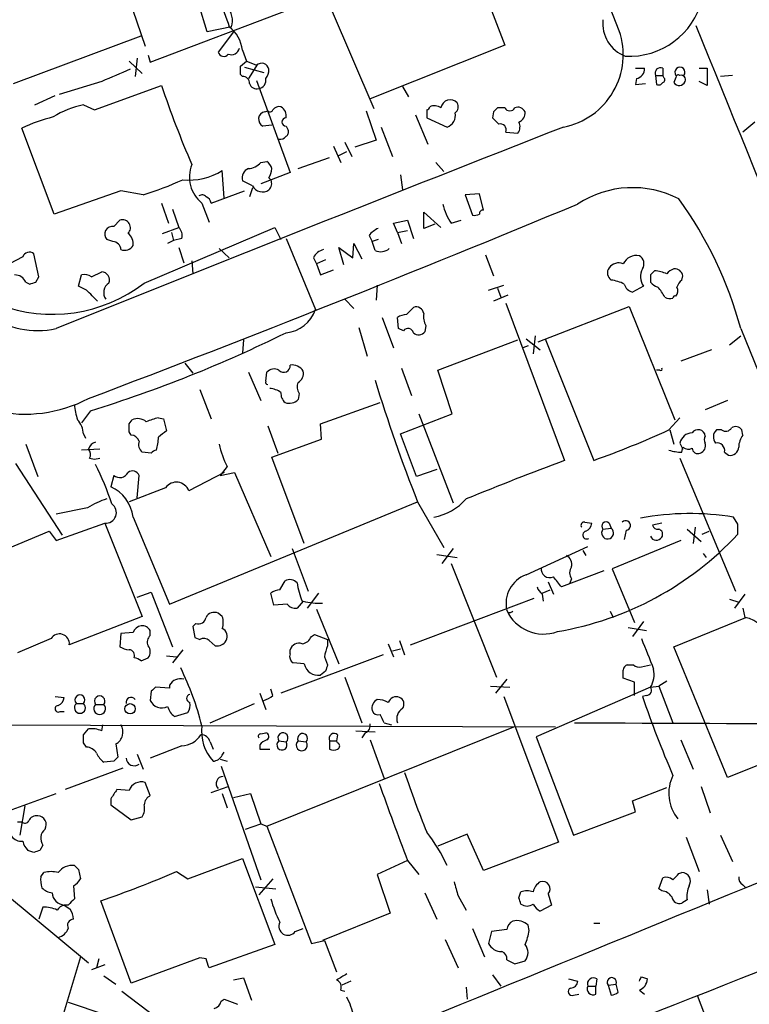
# Model space of a CAD drawing. Extents: x 4 to 1054, y 20 to 896.
# Drawn here: x 147 to 208, y 373 to 455 of the extents above; entities that cross this region are included whole.
import ezdxf

# ---------------------------------------------------------------- set-up
doc = ezdxf.new("R2010")
doc.units = 0
doc.header["$MEASUREMENT"] = 0
doc.layers.add('MAIN', color=5, linetype='CONTINUOUS')

msp = doc.modelspace()

# ---------------------------------------------------------------- linework, layer by layer
at = {"layer": 'MAIN'}
for p, q in [((154.8553, 461.0099), (157.6493, 452.9666)), ((184.8273, 460.5866), (187.706, 453.0513)), ((158.0727, 451.6119), (169.672, 456.0146)), ((162.814, 454.1519), (162.1367, 456.4379)), ((176.784, 447.7173), (173.228, 456.0146)), ((164.846, 454.5753), (162.814, 454.1519)), ((146.6427, 449.8339), (157.3107, 453.8133)), ((165.0153, 454.1519), (163.7453, 452.4586)), ((187.706, 453.0513), (176.4453, 448.5639)), ((156.972, 451.9506), (156.8027, 450.4266)), ((157.9033, 452.2046), (158.0727, 451.6119)), ((165.7773, 452.6279), (166.116, 451.6966)), ((156.2947, 451.6966), (157.3953, 450.6806)), ((165.608, 451.2733), (166.116, 451.6966)), ((165.9467, 451.1886), (167.5553, 450.7653)), ((167.0473, 451.4426), (166.2853, 450.2573)), ((198.628, 451.1039), (199.39, 451.1039)), ((200.914, 451.1039), (200.914, 450.5113)), ((203.962, 451.1039), (204.6393, 451.1039)), ((204.6393, 451.1039), (204.6393, 449.6646)), ((165.7773, 450.4266), (165.608, 450.5959)), ((198.7127, 450.2573), (198.628, 449.7493)), ((200.3213, 450.5113), (200.406, 449.7493)), ((200.3213, 450.5113), (200.914, 450.5113)), ((200.9987, 450.3419), (200.914, 450.5113)), ((202.0147, 450.3419), (201.8453, 449.9186)), ((206.756, 450.5113), (205.74, 450.4266)), ((154.0087, 450.0033), (150.4527, 448.9026)), ((153.416, 447.6326), (159.004, 449.6646)), ((166.9627, 450.0879), (169.7567, 442.3833)), ((179.1547, 449.5799), (179.6627, 448.7333)), ((198.628, 449.7493), (199.4747, 449.8339)), ((204.6393, 449.6646), (203.962, 450.0033)), ((148.4207, 448.0559), (150.114, 448.8179)), ((152.4847, 448.0559), (153.416, 447.6326)), ((187.706, 447.8019), (187.1133, 447.8019)), ((167.64, 447.4633), (167.894, 447.5479)), ((176.1067, 447.5479), (176.9533, 445.0926)), ((180.2553, 447.2093), (181.2713, 444.7539)), ((181.1867, 447.6326), (181.1867, 446.9553)), ((181.1867, 446.9553), (182.88, 446.1933)), ((186.7747, 447.4633), (186.69, 446.9553)), ((150.0293, 438.9119), (147.32, 446.1086)), ((168.2327, 446.3626), (167.4707, 446.2779)), ((169.418, 446.2779), (169.5873, 445.9393)), ((177.3767, 446.1933), (178.308, 443.7379)), ((208.6187, 446.6166), (207.6027, 445.7699)), ((187.7907, 445.7699), (188.8067, 445.6853)), ((173.3973, 444.5846), (173.99, 443.2299)), ((174.3287, 444.9233), (174.9213, 443.7379)), ((176.9533, 445.0926), (175.1753, 444.4999)), ((170.434, 442.7219), (173.0587, 443.6533)), ((173.8207, 443.8226), (174.498, 444.1613)), ((167.3013, 443.2299), (167.8093, 443.3146)), ((181.9487, 443.2299), (182.626, 442.4679)), ((164.2533, 440.2666), (164.084, 442.5526)), ((169.7567, 442.3833), (167.3013, 441.4519)), ((167.9787, 441.9599), (168.148, 441.7906)), ((178.9853, 442.2139), (179.1547, 440.9439)), ((166.624, 441.2826), (165.7773, 441.7059)), ((166.624, 441.1133), (166.37, 440.3513)), ((155.6173, 440.8593), (150.0293, 438.9119)), ((157.48, 440.5206), (155.6173, 440.8593)), ((163.1527, 439.8433), (165.9467, 440.8593)), ((185.5893, 440.6053), (184.404, 440.5206)), ((184.404, 440.5206), (184.9967, 438.8273)), ((185.928, 439.2506), (185.5893, 440.6053)), ((159.004, 439.8433), (159.5967, 438.1499)), ((162.3907, 439.8433), (162.9833, 438.2346)), ((159.9353, 439.3353), (160.4433, 437.8113)), ((180.9327, 437.7266), (180.9327, 439.0813)), ((180.9327, 439.0813), (182.372, 437.8113)), ((155.0247, 437.8959), (155.5327, 438.4039)), ((178.3927, 438.1499), (179.578, 438.4039)), ((178.7313, 437.3879), (178.3927, 438.1499)), ((179.578, 438.4039), (180.086, 436.8799)), ((181.864, 438.0653), (180.9327, 437.7266)), ((183.2187, 438.1499), (184.0653, 438.4039)), ((157.5647, 433.1546), (168.4867, 437.8113)), ((159.0887, 437.3033), (160.4433, 437.8113)), ((159.8507, 437.3879), (160.02, 436.7106)), ((168.4867, 437.8113), (168.9947, 436.7953)), ((176.3607, 437.1339), (176.6147, 436.6259)), ((178.7313, 437.3879), (179.578, 437.5573)), ((178.7313, 437.3879), (179.07, 436.4566)), ((154.94, 436.6259), (154.432, 436.7953)), ((160.02, 436.7106), (159.512, 436.4566)), ((160.6973, 436.8799), (160.02, 436.7106)), ((169.418, 436.8799), (171.8733, 430.9533)), ((175.006, 435.2713), (175.0907, 436.4566)), ((175.0907, 436.4566), (175.768, 435.1866)), ((177.1227, 436.7953), (176.6147, 436.6259)), ((176.8687, 435.8639), (176.6147, 436.6259)), ((147.4047, 435.3559), (146.304, 434.7633)), ((148.7593, 433.6626), (148.336, 435.6099)), ((160.4433, 436.1179), (160.8667, 434.8479)), ((163.83, 436.0333), (164.6767, 435.2713)), ((174.244, 434.6786), (173.8207, 436.1179)), ((173.8207, 436.1179), (175.006, 435.2713)), ((186.0973, 435.5253), (186.7747, 433.7473)), ((161.544, 435.0173), (161.6287, 433.9166)), ((171.704, 435.2713), (171.958, 434.7633)), ((172.72, 435.1019), (171.958, 434.7633)), ((171.958, 434.7633), (172.2967, 433.8319)), ((152.0613, 432.9006), (152.3153, 433.8319)), ((153.162, 433.6626), (154.0087, 434.0859)), ((172.2967, 433.8319), (173.3973, 434.2553)), ((199.898, 433.8319), (199.898, 433.2393)), ((202.5227, 433.4086), (202.6073, 433.7473)), ((147.6587, 433.2393), (147.9973, 433.0699)), ((148.5053, 433.2393), (148.7593, 433.6626)), ((152.7387, 432.5619), (152.0613, 432.9006)), ((177.038, 432.9853), (176.9533, 431.7153)), ((186.3513, 432.5619), (187.6213, 432.9853)), ((199.3053, 432.9006), (198.374, 432.3926)), ((187.96, 432.1386), (186.7747, 431.6306)), ((187.1133, 432.7313), (187.3673, 431.9693)), ((174.3287, 431.7999), (175.0907, 431.0379)), ((187.7907, 431.4613), (192.7013, 418.3379)), ((179.4933, 430.5299), (180.086, 431.1226)), ((190.5, 428.2439), (198.12, 431.2073)), ((198.12, 431.2073), (201.93, 421.7246)), ((177.4613, 430.2759), (178.3927, 427.7359)), ((178.816, 429.3446), (178.7313, 430.2759)), ((181.102, 429.5986), (181.0173, 429.0906)), ((175.514, 429.4293), (176.1913, 427.0586)), ((179.2393, 429.1753), (178.816, 429.3446)), ((207.4333, 429.3446), (220.5567, 397.0019)), ((165.862, 428.4133), (165.7773, 427.3126)), ((182.118, 425.8733), (188.8067, 428.4133)), ((189.484, 428.4979), (190.6693, 427.5666)), ((190.246, 428.7519), (190.0767, 427.2279)), ((191.0927, 428.4979), (195.1567, 418.3379)), ((206.502, 427.9899), (207.4333, 428.7519)), ((189.6533, 427.9053), (189.23, 427.7359)), ((204.978, 427.5666), (202.438, 426.6353)), ((160.9513, 426.4659), (161.6287, 425.6193)), ((166.2853, 425.7039), (167.3013, 423.3333)), ((167.7247, 424.9419), (167.8093, 425.7039)), ((179.07, 426.0426), (179.9167, 423.7566)), ((183.3033, 422.2326), (182.118, 425.8733)), ((200.66, 425.8733), (200.406, 425.8733)), ((162.2213, 424.2646), (163.1527, 421.8093)), ((170.5187, 423.9259), (170.434, 423.4179)), ((172.2967, 421.3859), (177.292, 423.1639)), ((206.3327, 423.3333), (204.47, 422.5713)), ((153.0773, 422.4866), (152.3153, 421.4706)), ((178.9853, 420.5393), (183.3033, 422.2326)), ((180.5093, 422.2326), (183.388, 414.7819)), ((156.2947, 421.3859), (156.5487, 421.7246)), ((158.75, 421.8939), (159.1733, 421.8093)), ((159.1733, 421.8093), (159.4273, 420.7933)), ((172.3813, 420.1159), (172.2967, 421.3859)), ((201.422, 420.8779), (202.3533, 421.8939)), ((152.4847, 420.5393), (152.654, 420.2006)), ((156.464, 420.4546), (156.2947, 420.7086)), ((167.894, 421.2166), (168.7407, 418.9306)), ((180.34, 416.9833), (178.9853, 420.5393)), ((201.5067, 420.8779), (201.8453, 419.6926)), ((205.8247, 420.8779), (205.4013, 420.8779)), ((207.6027, 420.4546), (207.518, 420.8779)), ((168.2327, 418.5919), (172.3813, 420.1159)), ((202.3533, 419.7773), (202.6073, 419.2693)), ((147.6587, 419.6926), (148.6747, 416.9833)), ((153.8393, 419.2693), (152.3153, 419.1846)), ((158.1573, 418.9306), (157.3953, 419.0153)), ((202.5227, 419.0153), (202.6073, 419.4386)), ((206.0787, 419.0153), (206.4173, 418.7613)), ((146.812, 418.0839), (150.7067, 412.0726)), ((152.9927, 418.5073), (153.416, 418.4226)), ((153.416, 418.4226), (153.8393, 418.5073)), ((170.942, 411.3953), (168.2327, 418.5919)), ((202.3533, 418.5073), (207.01, 407.4159)), ((164.2533, 417.3219), (161.29, 415.7979)), ((164.5073, 417.8299), (163.9147, 417.0679)), ((163.9147, 417.0679), (165.1, 417.3219)), ((165.1, 417.3219), (168.148, 410.2946)), ((182.0333, 417.5759), (180.34, 416.9833)), ((155.0247, 417.0679), (154.7707, 416.1366)), ((156.972, 415.2053), (157.1413, 417.0679)), ((159.3427, 416.0519), (156.2947, 414.8666)), ((159.6813, 406.3153), (180.4247, 414.8666)), ((180.4247, 414.8666), (182.626, 411.0566)), ((152.8233, 414.3586), (150.1987, 413.8506)), ((156.6333, 413.5966), (159.6813, 406.3153)), ((194.3947, 413.1733), (194.9873, 413.0886)), ((207.1793, 413.0039), (206.8407, 413.5966)), ((143.764, 409.9559), (149.606, 412.4113)), ((149.606, 412.4113), (150.1987, 411.6493)), ((150.1987, 411.6493), (154.2627, 413.0886)), ((154.2627, 413.0886), (157.3953, 405.2993)), ((195.9187, 412.5806), (196.596, 412.6653)), ((196.4267, 413.0886), (196.596, 412.6653)), ((197.866, 412.4959), (197.6967, 411.7339)), ((200.8293, 413.0886), (200.0673, 412.9193)), ((202.946, 412.5806), (204.1313, 411.5646)), ((203.6233, 412.7499), (203.454, 411.3953)), ((204.216, 412.1573), (204.8087, 412.4113)), ((202.438, 411.6493), (196.6807, 409.2786)), ((169.926, 410.9719), (171.2807, 407.4159)), ((183.388, 410.9719), (182.4567, 409.7019)), ((189.484, 408.7706), (194.6487, 411.1413)), ((194.2253, 410.8026), (194.4793, 410.3793)), ((182.0333, 410.4639), (183.7267, 410.2099)), ((204.3007, 410.5486), (204.5547, 410.2099)), ((183.2187, 409.7019), (187.0287, 400.2193)), ((196.0033, 409.1093), (192.4473, 407.7546)), ((196.6807, 409.2786), (198.5433, 404.7913)), ((168.91, 407.5006), (169.3333, 408.2626)), ((193.294, 408.4319), (193.1247, 408.0086)), ((190.8387, 407.2466), (191.516, 407.5006)), ((191.3467, 408.1779), (191.77, 407.1619)), ((156.972, 406.9079), (158.1573, 407.3313)), ((158.1573, 407.3313), (159.9353, 402.7593)), ((168.402, 406.2306), (168.148, 407.2466)), ((170.8573, 406.5693), (170.3493, 405.9766)), ((172.1273, 407.2466), (171.196, 405.9766)), ((179.832, 402.9286), (190.1613, 406.8233)), ((190.8387, 407.1619), (190.9233, 406.5693)), ((206.502, 406.7386), (207.264, 406.4846)), ((207.772, 407.1619), (206.9253, 405.9766)), ((169.5027, 406.3153), (168.402, 406.2306)), ((171.958, 405.8919), (173.8207, 401.3199)), ((187.96, 405.6379), (187.8753, 405.8073)), ((196.5113, 405.7226), (196.7653, 405.2146)), ((207.6027, 405.9766), (207.772, 405.2146)), ((157.3953, 405.2993), (151.2993, 402.9286)), ((164.084, 405.2993), (163.7453, 405.5533)), ((201.8453, 402.7593), (207.8567, 405.2146)), ((158.0727, 403.6906), (158.0727, 404.1139)), ((161.8827, 404.7066), (161.6287, 404.4526)), ((161.6287, 404.4526), (161.798, 403.5213)), ((198.0353, 404.3679), (199.5593, 404.1139)), ((199.3053, 404.8759), (198.374, 403.6059)), ((149.7753, 403.4366), (146.9813, 402.2513)), ((155.6173, 403.8599), (155.5327, 402.7593)), ((156.6333, 403.9446), (155.6173, 403.8599)), ((161.798, 403.5213), (162.2213, 403.3519)), ((162.9833, 403.2673), (163.4913, 402.8439)), ((171.5347, 403.6059), (171.7887, 403.7753)), ((171.7887, 403.7753), (172.8893, 403.3519)), ((172.8893, 403.3519), (172.8893, 402.8439)), ((178.9007, 403.2673), (179.324, 402.0819)), ((160.782, 402.5053), (159.9353, 401.4046)), ((169.7567, 402.1666), (169.7567, 402.5053)), ((177.9693, 403.0133), (178.3927, 401.9126)), ((178.308, 402.4206), (178.9853, 402.5899)), ((206.3327, 391.8373), (201.8453, 402.7593)), ((157.3107, 401.5739), (157.9033, 401.8279)), ((159.4273, 401.9973), (160.274, 401.9126)), ((177.546, 402.0819), (168.9947, 398.8646)), ((172.6353, 401.9126), (172.8893, 401.2353)), ((170.942, 401.3199), (170.0107, 401.4046)), ((197.9507, 401.2353), (198.4587, 401.2353)), ((199.136, 401.0659), (199.898, 401.2353)), ((172.72, 400.7273), (172.2967, 400.3886)), ((174.3287, 400.2193), (175.768, 396.4093)), ((187.8753, 400.0499), (186.944, 398.8646)), ((198.5433, 399.7959), (197.612, 400.1346)), ((159.6813, 399.2879), (158.496, 399.3726)), ((159.6813, 399.5419), (159.6813, 399.2879)), ((168.3173, 398.6953), (168.148, 399.2033)), ((186.5207, 399.4573), (188.1293, 399.3726)), ((199.898, 399.3726), (190.3307, 395.2239)), ((198.5433, 398.6953), (198.5433, 399.7959)), ((199.898, 399.3726), (200.5753, 399.4573)), ((201.2527, 399.8806), (200.5753, 399.4573)), ((200.5753, 399.4573), (201.7607, 396.4093)), ((150.114, 398.6106), (150.876, 398.5259)), ((158.1573, 399.0339), (158.0727, 398.2719)), ((167.2167, 398.8646), (167.7247, 397.5099)), ((187.6213, 398.6106), (192.1933, 386.4186)), ((199.5593, 398.6953), (199.2207, 398.6106)), ((151.892, 398.0179), (152.4847, 398.0179)), ((153.5007, 397.9333), (154.178, 397.9333)), ((163.068, 396.4093), (166.7933, 398.0179)), ((150.5373, 397.3406), (150.876, 397.3406)), ((160.1047, 396.9173), (161.2053, 397.2559)), ((139.7847, 396.2399), (191.9393, 396.0706)), ((152.4847, 395.3933), (152.908, 395.9013)), ((154.0087, 395.7319), (154.0933, 396.2399)), ((167.8093, 387.7733), (188.468, 396.0706)), ((177.6307, 396.4093), (178.2233, 396.2399)), ((167.3013, 395.4779), (167.7247, 395.5626)), ((173.736, 395.3933), (173.6513, 394.8853)), ((175.26, 395.7319), (176.8687, 395.6473)), ((176.022, 395.5626), (175.768, 395.1393)), ((190.3307, 395.2239), (193.4633, 387.0113)), ((152.7387, 394.3773), (152.4847, 394.7159)), ((155.194, 394.6313), (155.3633, 393.5306)), ((160.6973, 394.4619), (158.0727, 393.4459)), ((163.068, 394.8006), (163.322, 394.2079)), ((167.2167, 394.5466), (167.2167, 394.2079)), ((167.2167, 394.2079), (168.0633, 394.2079)), ((168.8253, 394.8853), (169.418, 394.8006)), ((170.434, 394.8853), (171.1113, 394.8006)), ((173.0587, 394.8853), (173.0587, 394.2079)), ((173.0587, 394.8853), (173.6513, 394.8853)), ((173.736, 394.7159), (173.6513, 394.8853)), ((176.4453, 394.9699), (177.6307, 391.7526)), ((202.438, 394.9699), (203.454, 392.5146)), ((212.7673, 394.3773), (206.3327, 391.8373)), ((156.972, 393.7846), (157.48, 392.5146)), ((164.084, 393.6999), (164.2533, 393.9539)), ((155.7867, 392.5993), (150.9607, 390.8213)), ((155.0247, 393.1919), (154.178, 393.1073)), ((163.9147, 393.3613), (164.5073, 393.1919)), ((163.9993, 392.7686), (167.3013, 383.2859)), ((158.0727, 390.3133), (157.6493, 391.4139)), ((163.1527, 390.5673), (164.592, 391.0753)), ((198.374, 389.8899), (201.2527, 390.9906)), ((204.1313, 391.0753), (204.8933, 388.8739)), ((146.2193, 389.0433), (150.1987, 390.4826)), ((156.2947, 390.7366), (155.2787, 390.8213)), ((164.084, 390.4826), (164.5073, 389.2973)), ((165.0153, 390.1439), (166.4547, 390.4826)), ((166.4547, 390.4826), (167.3013, 387.9426)), ((147.574, 389.4666), (147.1507, 387.0113)), ((154.7707, 390.0593), (154.7707, 389.5513)), ((154.7707, 389.5513), (156.464, 388.2813)), ((198.628, 388.9586), (198.374, 389.8899)), ((156.464, 388.2813), (157.3953, 388.5353)), ((193.4633, 387.0113), (198.628, 388.9586)), ((146.9813, 388.1119), (147.32, 388.1119)), ((166.0313, 387.5193), (167.3013, 387.9426)), ((167.3013, 387.9426), (167.8093, 387.7733)), ((167.8093, 387.7733), (171.5347, 377.9519)), ((184.5733, 387.0959), (182.118, 386.0799)), ((185.928, 384.0479), (184.5733, 387.0959)), ((202.8613, 386.8419), (203.962, 383.9633)), ((205.74, 387.0113), (206.756, 384.8099)), ((149.098, 386.1646), (148.844, 385.7413)), ((192.1933, 386.4186), (185.928, 384.0479)), ((148.336, 385.5719), (147.828, 385.7413)), ((161.2053, 383.3706), (165.7773, 385.0639)), ((165.7773, 385.0639), (168.4867, 377.8673)), ((179.578, 384.8946), (177.038, 383.7093)), ((179.578, 384.8946), (180.5093, 383.7093)), ((148.9287, 383.5399), (149.1827, 383.8786)), ((152.0613, 384.1326), (152.2307, 383.3706)), ((160.274, 383.9633), (161.2053, 383.3706)), ((177.038, 383.7093), (178.1387, 380.4919)), ((202.2687, 383.7939), (202.5227, 383.8786)), ((151.638, 382.7779), (151.7227, 381.6773)), ((166.878, 382.6933), (168.5713, 382.5239)), ((168.3173, 383.3706), (167.132, 382.0159)), ((200.5753, 382.5239), (200.914, 383.4553)), ((207.6027, 382.8626), (207.8567, 382.6086)), ((145.9653, 382.1006), (152.908, 376.3433)), ((181.0173, 382.1853), (182.0333, 379.9839)), ((183.8113, 381.9313), (184.4887, 380.7459)), ((188.8913, 381.7619), (189.0607, 382.2699)), ((191.3467, 382.1006), (191.6007, 381.1693)), ((200.8293, 382.3546), (200.5753, 382.5239)), ((204.6393, 382.4393), (204.8087, 381.2539)), ((151.2147, 381.1693), (150.876, 381.1693)), ((156.464, 374.6499), (153.924, 381.5079)), ((191.6007, 381.1693), (190.6693, 380.6613)), ((202.946, 381.5926), (202.5227, 381.3386)), ((149.098, 380.9999), (148.7593, 379.9839)), ((178.1387, 380.4919), (172.466, 378.2059)), ((189.738, 379.0526), (189.6533, 379.4759)), ((195.1567, 379.6453), (195.6647, 379.6453)), ((170.18, 378.9679), (170.8573, 379.2219)), ((184.9967, 379.2219), (186.0127, 376.8513)), ((186.6053, 378.9679), (186.3513, 377.9519)), ((187.8753, 379.1373), (186.6053, 378.9679)), ((168.4867, 377.8673), (162.9833, 375.9199)), ((171.5347, 377.9519), (172.6353, 378.2059)), ((172.6353, 378.2059), (173.6513, 375.5813)), ((182.7107, 378.2906), (183.8113, 375.9199)), ((152.2307, 376.8513), (147.4893, 361.1033)), ((154.2627, 376.1739), (153.162, 375.7506)), ((153.7547, 376.6819), (153.5853, 375.9199)), ((162.2213, 376.7666), (156.464, 374.6499)), ((162.7293, 376.6819), (162.2213, 376.7666)), ((188.5527, 376.2586), (189.3993, 376.5126)), ((186.69, 375.3273), (187.3673, 374.3959)), ((154.178, 375.2426), (155.194, 374.5653)), ((165.0153, 374.9039), (165.862, 375.0733)), ((165.862, 375.0733), (166.5393, 373.2106)), ((174.8367, 374.8193), (174.0747, 374.4806)), ((193.04, 374.9886), (193.802, 374.8193)), ((195.4107, 374.9886), (195.326, 374.3959)), ((196.342, 374.4806), (197.0193, 374.5653)), ((196.342, 374.4806), (196.596, 373.6339)), ((197.1887, 373.8879), (197.0193, 374.5653)), ((199.136, 375.1579), (199.644, 374.9886)), ((155.702, 373.9726), (158.5807, 371.7713)), ((173.99, 374.0573), (174.3287, 373.9726)), ((184.4887, 374.3113), (184.5733, 373.2953)), ((193.4633, 373.6339), (193.8867, 373.7186)), ((194.6487, 374.3959), (195.326, 374.3959)), ((195.326, 373.7186), (195.326, 374.3959)), ((198.9667, 374.0573), (199.39, 373.7186)), ((203.7927, 373.6339), (204.8933, 370.7553)), ((151.2147, 373.0413), (158.3267, 370.6706)), ((163.9993, 373.1259), (164.2533, 373.2953)), ((164.2533, 373.2953), (165.354, 372.8719))]:
    msp.add_line(p, q, dxfattribs=at)
msp.add_circle((156.3782, 397.5712), 0.4297, dxfattribs=at)
for centre, radius, start, end in [((-12290.3234, -4511.3167), 13438.6305, 21.68468939, 22.24635365), ((756.8949, 667.4326), 629.3096, 199.5404575, 199.7696436), ((198.131, 458.3824), 6.2722, 266.803905, 345.965086), ((163.1951, 455.1256), 1.7402, 341.565051, 41.057697), ((198.8204, 454.848), 2.9193, 173.708792, 249.148773), ((162.8149, 452.2383), 2.988, 7.492255, 51.456986), ((-16895.8284, -6506.3034), 18462.1005, 21.86793624, 22.15049684), ((191.4553, 452.2353), 6.1526, 280.880744, 18.982407), ((164.846, 452.9314), 0.6905, 248.417387, 348.800734), ((164.211, 452.5856), 0.4827, 195.254078, 322.12814), ((409.186, -142.1201), 644.7678, 113.0845766, 113.3137666), ((-3.7419, 450.9346), 169.3502, 359.885409, 0.114591), ((251.2263, 663.2322), 228.0155, 248.082856, 248.312006), ((167.3822, 450.9231), 0.6042, 9.161441, 133.973977), ((167.0044, 450.9207), 0.9793, 317.354769, 5.778708), ((198.5997, 451.0419), 0.7927, 278.195523, 4.485736), ((200.7192, 450.706), 0.443, 63.915005, 206.073378), ((202.3534, 450.7653), 0.4234, 323.124688, 216.867191), ((165.7915, 449.8481), 0.5787, 358.593886, 91.406114), ((167.0313, 450.1119), 0.7085, 278.171275, 11.842842), ((200.8506, 450.1514), 0.2413, 285.234291, 52.137512), ((202.2263, 450.342), 0.2116, 53.124688, 180.027077), ((202.4446, 450.1569), 0.3659, 335.178926, 104.446333), ((241.8483, 477.7373), 87.4714, 198.719514, 203.355471), ((166.9727, 450.0214), 0.6312, 197.280921, 284.617437), ((200.5754, 450.0878), 0.3785, 243.414641, 333.448488), ((202.2903, 450.1885), 0.5205, 211.237518, 339.15534), ((154.3467, 439.718), 8.5433, 102.588602, 121.014709), ((168.8339, 447.2852), 0.6225, 75.030639, 146.080199), ((168.5856, 447.1388), 0.8524, 347.56816, 61.318192), ((181.1442, 447.9291), 0.2995, 278.157154, 351.842846), ((181.833, 447.0376), 0.9352, 54.807726, 114.800385), ((183.1471, 447.701), 0.7816, 42.132159, 172.583129), ((183.1764, 447.8951), 0.6418, 306.407427, 30.965288), ((271.5939, 362.9827), 119.7133, 134.885408, 135.114592), ((188.1294, 448.0277), 0.4798, 208.071082, 331.923298), ((188.8068, 447.2095), 0.6446, 23.188086, 113.216098), ((154.6214, 429.6953), 17.964, 105.090047, 113.981725), ((167.753, 446.8424), 0.6312, 100.314591, 243.430889), ((168.0845, 447.696), 0.2413, 217.862488, 344.765709), ((169.418, 446.6166), 0.3387, 90, 270), ((182.5634, 447.1604), 1.0176, 288.12692, 12.382232), ((313.9439, 573.7012), 179.6053, 224.885409, 225.114592), ((188.5872, 447.3748), 0.8169, 291.854808, 6.219364), ((1966.6141, -4081.8121), 4863.1163, 111.3944219, 111.9321608), ((187.3198, 445.9559), 0.5063, 338.446559, 103.92096), ((188.0821, 446.2206), 0.9009, 323.544775, 26.075842), ((168.9313, 445.7485), 0.5809, 259.486973, 326.906258), ((169.2488, 445.7699), 0.3785, 296.551513, 26.585359), ((164.0931, 442.0114), 2.7566, 157.628118, 231.860868), ((166.1865, 444.1894), 1.4708, 273.851648, 319.281668), ((167.132, 442.3832), 1.1516, 17.103826, 53.975919), ((161.3046, 447.0614), 5.2966, 264.337628, 301.651298), ((166.5535, 441.9528), 0.8145, 109.224648, 197.645249), ((166.7081, 442.8068), 1.527, 326.315136, 356.812677), ((148.879, 467.8107), 28.6134, 287.493248, 294.581917), ((167.4465, 441.6938), 0.9196, 206.562265, 305.363118), ((167.519, 441.4761), 0.7032, 310.819568, 26.565051), ((198.3968, 432.7399), 8.3889, 62.513086, 123.21081), ((162.3946, 440.1243), 0.4045, 34.145878, 129.613322), ((162.4966, 439.7269), 0.6664, 10.06028, 69.560694), ((-346.2502, 1738.7626), 1406.7934, 290.7824023, 292.574771), ((187.1683, 440.76), 4.7341, 192.211914, 213.458791), ((175.1856, 420.626), 33.4055, 15.128984, 35.831929), ((185.1662, 439.7581), 0.9461, 259.679445, 296.565051), ((185.8857, 438.9542), 0.2994, 81.878017, 188.121983), ((154.9226, 437.241), 0.6628, 81.138824, 222.254501), ((155.7436, 437.775), 0.6633, 314.676299, 108.538745), ((155.5602, 436.4364), 1.0834, 352.089782, 53.145968), ((159.7942, 437.134), 0.9381, 344.285299, 46.217957), ((177.9261, 435.9075), 1.9886, 113.828505, 141.923362), ((154.8977, 435.9063), 0.7208, 3.364127, 86.635873), ((155.9137, 436.7527), 0.857, 249.765565, 327.107304), ((148.6607, 436.4056), 7.2266, 186.321455, 282.288016), ((147.9655, 435.1339), 0.6032, 52.104189, 158.403217), ((172.861, 434.6928), 1.2936, 103.879402, 153.434949), ((177.3222, 436.9222), 1.1514, 246.804023, 309.463421), ((198.7338, 434.2131), 1.2495, 79.256675, 153.873815), ((198.5583, 434.7667), 0.788, 327.205358, 58.783105), ((197.2311, 433.853), 0.9868, 67.293933, 144.602713), ((146.7761, 432.8803), 0.9529, 22.13417, 92.935673), ((152.5694, 432.9008), 0.9651, 52.120851, 105.264491), ((153.9946, 433.4228), 0.6632, 336.151522, 88.78186), ((197.0192, 434.0012), 0.7282, 144.450432, 234.46781), ((200.3867, 433.6863), 1.3367, 150.727238, 216.000586), ((284.7423, 349.3263), 119.7487, 134.885409, 135.114591), ((200.1735, 431.7586), 2.4128, 63.430701, 88.499061), ((202.1836, 433.2398), 1.1509, 107.093579, 143.981411), ((201.9139, 433.6419), 0.7014, 8.643061, 95.613049), ((149.8828, 443.1401), 12.5984, 249.023286, 307.571282), ((105.9013, 560.1546), 133.8753, 288.327124, 288.556307), ((155.1344, 432.3535), 0.9623, 123.642177, 215.120307), ((196.1299, 429.9359), 3.5038, 63.437874, 82.355541), ((198.6704, 433.3663), 1.0178, 196.930557, 253.069443), ((200.8294, 433.9166), 1.1516, 216.024081, 252.896174), ((203.2, 432.4772), 1.1516, 126.024081, 162.896174), ((-79.6205, 199.2713), 329.2648, 44.885421, 45.114604), ((198.3886, 430.7137), 2.9729, 24.983245, 45.001363), ((201.9299, 431.9059), 0.1705, 60.188457, 187.175024), ((201.567, 432.4893), 0.6245, 315.797976, 31.531771), ((201.5254, 432.7543), 0.9009, 240.612453, 285.139106), ((169.1733, 431.836), 2.8406, 274.941696, 341.89609), ((179.5773, 429.0078), 1.5244, 93.158773, 123.708831), ((180.3029, 430.5246), 0.6361, 8.13265, 109.936165), ((182.5412, 430.3605), 1.6284, 171.022983, 207.896356), ((120.6212, 527.577), 109.9881, 287.162771, 296.337327), ((179.6203, 428.8788), 0.4827, 15.265529, 142.109403), ((180.5153, 429.4474), 0.6159, 225.802667, 324.596423), ((147.5908, 433.704), 11.504, 217.912375, 297.529543), ((169.2259, 426.2283), 0.5353, 221.546423, 7.332171), ((169.9071, 425.1761), 1.1305, 32.805874, 97.644878), ((168.4215, 425.1635), 0.8166, 60.364771, 138.564574), ((170.0249, 425.6051), 0.8524, 298.681808, 12.43184), ((200.7447, 425.958), 0.1196, 225, 45), ((167.8517, 424.8431), 0.1609, 142.11877, 285.245747), ((171.2915, 424.4657), 0.9427, 155.45494, 214.934259), ((305.2471, 464.2567), 134.2386, 196.992198, 201.587863), ((167.8346, 422.2704), 2.0914, 56.310692, 83.72213), ((169.9808, 423.9139), 0.9908, 174.399307, 229.194862), ((169.6804, 424.1717), 1.0659, 250.995597, 314.992398), ((157.9786, 423.5854), 6.2837, 185.394947, 197.225274), ((150.5702, 420.4203), 1.9182, 3.556771, 42.840912), ((-13.0052, 421.0473), 169.3002, 359.885375, 0.114591), ((157.0144, 420.7511), 1.0792, 48.177748, 115.56538), ((159.8909, 416.7768), 5.2427, 102.568992, 114.293272), ((286.1005, 251.1984), 211.6803, 126.756654, 126.985815), ((168.5574, 492.9464), 79.2083, 289.622084, 294.513884), ((203.3712, 419.5887), 1.0352, 90.10516, 169.503081), ((203.8753, 420.3048), 0.5983, 6.247121, 147.76314), ((205.9592, 420.2815), 0.8167, 133.089691, 218.122947), ((206.1671, 421.3668), 0.5969, 234.994611, 327.638501), ((207.0138, 420.5583), 0.597, 32.369607, 125.007745), ((153.6697, 419.1001), 0.7803, 102.508101, 167.475971), ((156.3855, 419.6445), 0.8139, 21.787031, 84.465227), ((157.8892, 419.6503), 0.8045, 158.38772, 232.124392), ((155.0847, 420.2857), 3.6653, 342.51766, 359.993747), ((203.7926, 419.5868), 0.7037, 291.167873, 15.707168), ((204.9355, 420.0736), 0.5518, 147.522437, 212.477563), ((205.4605, 419.1591), 0.6347, 346.905244, 103.094756), ((209.0828, 419.3967), 1.8193, 144.444749, 178.680301), ((152.4606, 418.8339), 0.6243, 328.458631, 44.22122), ((158.6228, 418.6345), 0.5517, 94.376403, 147.539959), ((169.941, 420.8602), 6.2215, 190.816866, 209.147809), ((202.5981, 423.1681), 4.1535, 253.55114, 268.959828), ((203.0427, 419.886), 0.6243, 225.77878, 301.541369), ((203.8619, 419.3886), 0.4938, 184.029405, 291.973753), ((206.5302, 419.488), 0.7354, 261.169134, 356.148614), ((344.0782, 19.8372), 426.2837, 110.800086, 111.985624), ((128.9173, 405.9854), 27.362, 18.565862, 26.044746), ((155.5134, 417.6799), 0.7832, 231.391606, 332.800245), ((156.5805, 416.8459), 0.6031, 21.596783, 127.895811), ((160.2468, 415.3917), 1.1195, 21.274886, 143.861999), ((153.4119, 413.1872), 3.2474, 7.242757, 65.264293), ((156.6202, 408.4218), 7.0471, 108.089912, 122.601082), ((180.9484, 418.2442), 4.7213, 280.136277, 318.578101), ((154.3514, 413.9694), 0.8853, 264.249478, 55.306484), ((194.3383, 412.9193), 0.2603, 77.480746, 220.60607), ((196.1727, 412.8346), 0.3592, 45, 225), ((197.8176, 412.8951), 0.4021, 276.912942, 136.219304), ((203.1923, 390.9001), 22.9879, 80.867982, 100.377834), ((194.5525, 412.0919), 0.3277, 102.908119, 303.486393), ((194.1772, 413.1671), 0.8139, 291.787031, 354.465227), ((196.3025, 412.262), 0.4988, 140.303261, 53.954891), ((200.5076, 413.0293), 0.4538, 194.027058, 278.580088), ((200.4766, 412.1573), 0.4347, 324.240122, 76.874964), ((-4.4706, 412.5806), 211.6503, 359.885409, 0.114591), ((187.6729, 430.2896), 26.6323, 279.587703, 317.090805), ((200.3848, 412.1784), 0.5227, 201.371954, 328.246733), ((192.4616, 409.6315), 0.8524, 347.561596, 61.318192), ((191.4582, 409.2439), 0.7143, 170.376787, 295.883418), ((193.9715, 408.9399), 0.8468, 143.136869, 216.863132), ((169.7371, 407.5527), 0.8167, 41.445945, 119.63176), ((190.3559, 406.379), 2.5456, 110.03022, 192.978253), ((-19.5693, 238.8505), 271.0713, 38.542758, 38.771937), ((168.9949, 405.976), 1.527, 93.187323, 123.684864), ((176.4363, 408.9636), 6.1489, 188.136823, 202.916324), ((191.516, 408.0933), 1.1516, 197.103826, 233.975919), ((172.1697, 411.309), 4.918, 254.522847, 273.454028), ((170.2525, 406.9621), 0.9902, 220.782042, 275.60984), ((190.9427, 407.1818), 3.3613, 204.137121, 290.297679), ((188.0869, 406.1036), 0.4827, 254.757375, 307.88123), ((162.0997, 405.3045), 0.636, 250.052295, 351.87372), ((163.4066, 404.876), 0.7573, 63.431565, 153.438333), ((162.6444, 404.7913), 1.5266, 340.563296, 19.436704), ((207.4834, 403.1557), 2.079, 353.728892, 82.020728), ((157.3892, 403.7216), 0.7881, 29.853995, 163.563278), ((163.7454, 403.606), 0.7573, 333.431565, 63.438333), ((150.4809, 403.0133), 0.8228, 354.091232, 149.039826), ((158.4536, 403.1741), 0.6418, 126.407427, 210.965288), ((162.5572, 402.9034), 0.5603, 40.498151, 126.831042), ((163.6605, 403.7078), 0.8803, 258.91855, 329.974995), ((170.6306, 403.9822), 0.9793, 278.343583, 337.402188), ((834.6262, 656.1595), 683.8981, 201.6868165, 201.9160057), ((156.3787, 404.0274), 1.5244, 236.291169, 266.841227), ((156.2746, 402.0218), 0.4839, 336.380113, 87.619478), ((157.2263, 402.3359), 0.8464, 323.116564, 36.883436), ((170.5258, 402.2371), 0.8145, 72.354751, 160.775352), ((176.4849, 401.363), 3.8886, 157.614976, 171.874899), ((156.659, 400.8718), 0.9579, 47.132054, 86.468811), ((170.3918, 401.9549), 0.6694, 161.565051, 235.296185), ((137.2824, 389.6454), 25.9385, 14.535184, 25.914535), ((172.0979, 401.5504), 1.1787, 191.277519, 279.710057), ((299.812, 358.6538), 133.8752, 161.45383, 161.682999), ((198.0535, 400.8059), 0.4415, 103.463431, 179.221396), ((28.312, 400.4733), 169.3003, 359.885375, 0.114591), ((198.9668, 401.8282), 0.7808, 229.404277, 282.514482), ((197.9933, 400.4732), 2.1998, 329.979227, 11.09693), ((160.5915, 399.055), 1.0323, 74.537986, 151.856008), ((243.0266, 314.5033), 119.7841, 134.885442, 135.114558), ((199.5594, 399.1186), 0.4233, 269.986465, 36.875312), ((150.0659, 398.6044), 0.8139, 291.787031, 354.465227), ((152.1884, 398.3142), 0.4191, 315, 224.990333), ((153.8394, 398.207), 0.4355, 321.050406, 218.941322), ((156.4641, 398.092), 0.4298, 38.005956, 189.926902), ((161.4592, 398.4412), 0.349, 104.008378, 255.987648), ((167.1501, 399.8985), 1.6763, 283.988163, 314.129898), ((177.4781, 397.5947), 0.8799, 120.012228, 191.100489), ((176.9228, 396.0997), 2.2598, 62.413275, 87.077961), ((178.6393, 397.8648), 0.7109, 68.426078, 160.458935), ((178.6784, 397.965), 0.6033, 322.129181, 68.380224), ((281.9586, 426.6424), 87.3576, 198.716504, 203.358509), ((150.3842, 397.5718), 0.2773, 93.349473, 303.512416), ((152.1883, 397.6602), 0.4645, 129.636576, 50.353926), ((153.8393, 397.5825), 0.4876, 133.986168, 46.005377), ((159.0297, 398.6905), 1.0445, 203.624981, 297.497206), ((161.0774, 398.2291), 1.6331, 196.550709, 233.443057), ((160.4429, 397.8487), 0.9657, 322.133342, 15.242111), ((179.6672, 396.7433), 0.9937, 121.0488, 199.640249), ((177.1227, 397.5947), 0.5356, 198.441716, 288.428183), ((8.1264, 312.068), 189.3282, 26.453843, 26.683013), ((153.1193, 393.6136), 2.2974, 67.22417, 95.277067), ((154.6427, 395.6364), 1.1463, 298.744885, 31.766968), ((165.9973, 395.6607), 3.6404, 172.19131, 222.701205), ((175.8345, 396.1653), 0.6312, 287.280921, 14.617437), ((216.1117, 4253.333), 3856.9897, 269.6648132, 270.3351854), ((-16.8652, 395.0546), 169.3502, 359.885409, 0.114591), ((160.5704, 396.5361), 2.0781, 273.501004, 326.637229), ((162.3412, 394.6524), 0.7417, 11.525044, 92.720065), ((167.3013, 395.2663), 0.2116, 90, 216.875312), ((167.6682, 395.2522), 0.3155, 296.556932, 79.683783), ((169.164, 395.1392), 0.4233, 306.875312, 216.856362), ((170.8029, 395.0848), 0.4194, 317.338488, 208.404388), ((173.4397, 395.0829), 0.4292, 46.331342, 207.412843), ((152.654, 393.2767), 1.1039, 32.469202, 85.599304), ((168.1476, 393.8698), 1.1509, 107.093579, 143.981411), ((169.0793, 394.5466), 0.4234, 126.867191, 36.867191), ((170.7329, 394.5253), 0.4679, 129.702095, 36.037276), ((173.3974, 394.8434), 0.7201, 241.943894, 298.049084), ((173.6301, 394.4619), 0.2752, 292.632677, 67.367323), ((155.4065, 394.6743), 1.9912, 203.846208, 231.904188), ((239.8814, 308.6988), 119.7487, 134.893867, 135.123016), ((156.7368, 393.5078), 0.6988, 185.081604, 305.366128), ((163.2797, 394.0809), 0.89, 272.724168, 334.652905), ((164.1747, 391.3232), 0.5988, 90.574183, 224.181255), ((261.9789, 420.2369), 87.2611, 198.699478, 202.200556), ((204.8479, 390.5206), 3.4262, 154.29652, 218.967722), ((157.3274, 390.3645), 1.0977, 72.946777, 160.185015), ((449.9261, 488.1515), 289.3961, 199.546173, 200.903884), ((345.4899, 263.4635), 228.9111, 146.19532, 146.424545), ((158.4535, 389.5091), 0.8898, 115.338213, 177.281652), ((156.2095, 389.2551), 1.3872, 328.741564, 12.329), ((148.5427, 387.96), 0.673, 78.688398, 159.416053), ((148.6567, 387.9003), 0.7198, 328.036809, 88.567108), ((147.5778, 388.4238), 0.4047, 230.42467, 325.846582), ((-4416.2874, 11639.299), 12169.4392, 292.16792126, 292.39710418), ((147.3176, 387.548), 1.0483, 216.352857, 274.765911), ((149.9278, 386.7488), 1.0149, 130.604356, 215.146506), ((170.548, 378.9076), 13.529, 24.282972, 38.152969), ((149.0301, 386.9077), 1.675, 193.971531, 224.136456), ((190.94, 258.6567), 133.8752, 108.327138, 108.556321), ((151.564, 382.9895), 1.4903, 83.886954, 143.373085), ((236.5544, 468.9394), 119.7133, 224.876948, 225.106165), ((150.6857, 383.23), 1.7841, 169.997043, 200.383144), ((149.7753, 381.8475), 2.1158, 73.732105, 106.265296), ((118.9536, 481.3848), 105.8221, 289.296938, 292.983766), ((75.0147, 510.5399), 179.6055, 314.885409, 315.114591), ((202.5045, 383.159), 0.7198, 328.038484, 88.551194), ((207.9413, 383.4553), 0.6826, 172.88019, 240.261365), ((150.9186, 384.09), 1.4964, 298.735138, 331.264862), ((479.9436, 467.1673), 308.155, 195.828248, 196.057449), ((191.3606, 382.002), 1.3116, 121.808121, 168.213713), ((190.8594, 382.5095), 0.6362, 319.999534, 107.386799), ((201.1679, 382.5235), 0.9658, 52.133342, 105.242111), ((205.1063, 381.8888), 2.1805, 155.936395, 187.807178), ((150.0712, 383.6662), 1.4959, 224.991875, 261.88344), ((150.9605, 382.2698), 1.1037, 184.390743, 265.609257), ((189.5687, 380.7888), 1.5658, 71.068631, 108.931369), ((200.7445, 381.2536), 1.1042, 32.481141, 85.595723), ((151.2147, 380.0686), 1.1516, 107.103826, 143.975919), ((235.7972, 507.9883), 152.6259, 236.192738, 236.421942), ((278.4436, 254.4484), 179.57, 134.885386, 135.114614), ((177.78, 384.3234), 9.9889, 195.361319, 207.378249), ((-1909.9144, 5730.4438), 5758.7823, 291.26179996, 291.73530486), ((61.976, 339.1579), 133.8753, 18.327124, 18.556307), ((189.5687, 381.9104), 0.8301, 232.267279, 307.732721), ((191.3896, 381.9742), 1.4975, 208.750617, 241.249383), ((202.3057, 381.9365), 0.6361, 188.125007, 289.947705), ((149.199, 378.5784), 2.4236, 63.423319, 92.388404), ((150.1246, 379.9914), 1.5134, 359.71606, 33.677467), ((151.6548, 379.476), 0.5082, 91.894503, 210.000795), ((169.5662, 379.3842), 0.7417, 152.218793, 325.853547), ((188.6858, 379.0585), 0.8144, 111.805329, 174.446932), ((188.7356, 378.5854), 1.2787, 44.138188, 105.992788), ((150.112, 379.5958), 1.1644, 282.700666, 341.269394), ((185.9382, 379.4974), 3.8258, 334.780623, 353.323411), ((187.458, 378.5173), 1.2428, 207.061954, 269.723367), ((188.6231, 377.19), 1.0302, 318.888367, 41.107443), ((187.2853, 376.6995), 0.5988, 350.172721, 73.835101), ((-27.6436, 312.8009), 200.8049, 18.320366, 18.549549), ((272.8939, 545.7878), 189.3504, 243.320371, 243.54954), ((301.0856, 163.4647), 246.8725, 120.848186, 121.077349), ((173.3973, 374.3112), 0.6448, 336.810744, 66.802576), ((193.2235, 374.8051), 0.5787, 268.593886, 1.406114), ((195.1143, 374.5835), 0.502, 53.808141, 201.945539), ((196.6571, 374.7115), 0.3906, 338.01881, 216.233337), ((114.3914, 417.3186), 94.6529, 333.320357, 333.549513), ((198.5293, 375.0873), 1.1191, 293.008999, 354.939998), ((193.3364, 373.9303), 0.3224, 113.217258, 293.17759), ((195.0861, 374.156), 0.4989, 151.256631, 298.743369), ((196.5364, 374.5914), 0.9594, 273.561805, 312.837328), ((163.2375, 373.2951), 0.7804, 282.522437, 347.477563), ((168.4848, 370.3356), 6.7786, 12.960532, 27.49045)]:
    msp.add_arc(centre, radius, start, end, dxfattribs=at)

doc.saveas('drawing.dxf')
